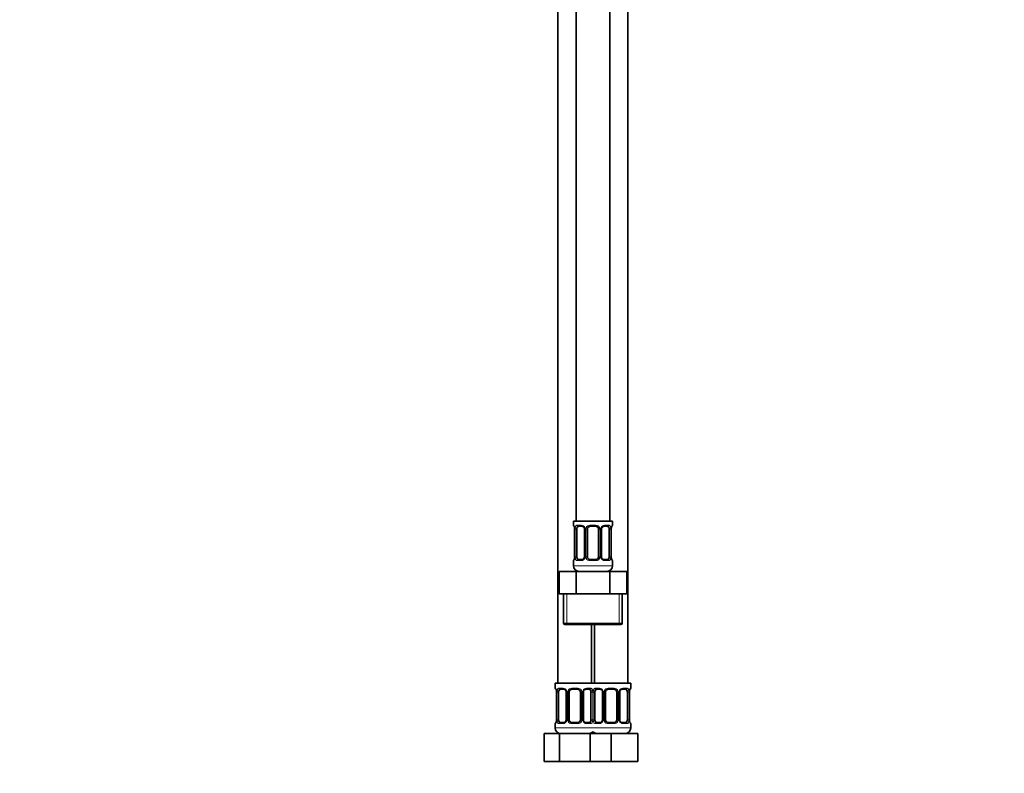
# Model space of a CAD drawing. Units: millimetres. Extents: x 0 to 1478, y 0 to 1758.
# Drawn here: x 0 to 352, y 811 to 1080 of the extents above; entities that cross this region are included whole.
import ezdxf
from ezdxf import colors
from ezdxf.entities.mleader import LeaderData, LeaderLine
from ezdxf.math import Vec2, Vec3

# ---------------------------------------------------------------- set-up
doc = ezdxf.new("R2010")
doc.units = ezdxf.units.MM
doc.layers.add('DV7_Défaut', color=7, linetype='Continuous')
doc.layers.add('Défaut', color=7, linetype='Continuous')

# ---------------------------------------------------------------- blocks, each defined once
blk = doc.blocks.new('_DOT')
at = {"color": 0}
blk.add_line((0, 0), (-1, 0), dxfattribs=at)
at = {"color": 0, "const_width": 0.333}
blk.add_lwpolyline([(-0.1665, 0, 1), (0.1665, 0, 1)], format="xyb", close=True, dxfattribs=at)
blk = doc.blocks.new('SE6')
at = {"layer": 'DV7_Défaut', "color": 7, "linetype": 'Continuous', "lineweight": 35}
for p, q in [((198.97, 1178.92), (198.97, 900.92)), ((210.97, 900.92), (210.97, 1178.92)), ((192.47, 1146.92), (192.47, 842.92)), ((217.47, 842.92), (217.47, 1146.92)), ((211.97, 900.92), (197.97, 900.92)), ((197.97, 900.92), (197.97, 899.44)), ((198.42, 898.04), (198.42, 888.16)), ((199.18, 888.16), (199.18, 898.04)), ((201.07, 899.04), (199.65, 899.04)), ((201.92, 898.04), (201.92, 888.16)), ((202.97, 888.16), (202.97, 898.04)), ((205.97, 899.04), (203.97, 899.04)), ((206.97, 898.04), (206.97, 888.16)), ((208.03, 888.16), (208.03, 898.04)), ((210.29, 899.04), (208.88, 899.04)), ((210.77, 898.04), (210.77, 888.16)), ((211.52, 888.16), (211.52, 898.04)), ((211.97, 899.44), (211.97, 900.92)), ((199.65, 887.16), (201.07, 887.16)), ((203.97, 887.16), (205.97, 887.16)), ((208.88, 887.16), (210.29, 887.16)), ((197.97, 886.76), (197.97, 884.92)), ((211.97, 884.92), (211.97, 886.76)), ((192.85, 882.92), (198.91, 882.92)), ((192.85, 874.92), (192.85, 882.92)), ((198.91, 882.92), (211.04, 882.92)), ((198.91, 874.92), (198.91, 882.92)), ((211.04, 882.92), (217.1, 882.92)), ((211.04, 874.92), (211.04, 882.92)), ((217.1, 874.92), (217.1, 882.92)), ((192.85, 874.92), (195.88, 874.92)), ((194.47, 874.92), (194.47, 864.42)), ((195.88, 874.92), (198.91, 874.92)), ((198.91, 874.92), (204.97, 874.92)), ((204.97, 874.92), (211.04, 874.92)), ((211.04, 874.92), (214.07, 874.92)), ((214.07, 874.92), (217.1, 874.92)), ((215.47, 864.42), (215.47, 874.92)), ((194.97, 863.92), (214.97, 863.92)), ((204.47, 842.92), (204.47, 863.92)), ((205.47, 863.92), (205.47, 842.92)), ((204.97, 842.92), (191.47, 842.92)), ((191.47, 842.92), (191.47, 841.12)), ((204.97, 842.92), (218.47, 842.92)), ((218.47, 841.12), (218.47, 842.92)), ((191.92, 839.72), (191.92, 829.84)), ((192.68, 829.84), (192.68, 839.72)), ((194.57, 840.72), (193.15, 840.72)), ((195.42, 839.72), (195.42, 829.84)), ((196.47, 829.84), (196.47, 839.72)), ((199.47, 840.72), (197.47, 840.72)), ((200.47, 839.72), (200.47, 829.84)), ((201.53, 829.84), (201.53, 839.72)), ((203.79, 840.72), (202.38, 840.72)), ((204.27, 839.72), (204.27, 829.84)), ((205.68, 829.84), (205.68, 839.72)), ((207.57, 840.72), (206.15, 840.72)), ((208.42, 839.72), (208.42, 829.84)), ((209.47, 829.84), (209.47, 839.72)), ((212.47, 840.72), (210.47, 840.72)), ((213.47, 839.72), (213.47, 829.84)), ((214.53, 829.84), (214.53, 839.72)), ((216.79, 840.72), (215.38, 840.72)), ((217.27, 839.72), (217.27, 829.84)), ((218.02, 829.84), (218.02, 839.72)), ((191.47, 828.44), (191.47, 826.92)), ((193.15, 828.84), (194.57, 828.84)), ((197.47, 828.84), (199.47, 828.84)), ((202.38, 828.84), (203.79, 828.84)), ((206.15, 828.84), (207.57, 828.84)), ((210.47, 828.84), (212.47, 828.84)), ((215.38, 828.84), (216.79, 828.84)), ((218.47, 826.92), (218.47, 828.44)), ((187.5, 824.92), (192.99, 824.92)), ((187.5, 814.92), (187.5, 824.92)), ((192.99, 824.92), (203.96, 824.92)), ((192.99, 814.92), (192.99, 824.92)), ((203.96, 824.92), (205.2, 824.92)), ((203.96, 814.92), (203.96, 824.92)), ((205.2, 824.92), (211.47, 824.92)), ((211.47, 824.92), (220.97, 824.92)), ((211.47, 814.92), (211.47, 824.92)), ((220.97, 814.92), (220.97, 824.92)), ((187.5, 814.92), (192.99, 814.92)), ((192.99, 814.92), (203.96, 814.92)), ((203.96, 814.92), (205.2, 814.92)), ((205.2, 814.92), (211.47, 814.92)), ((211.47, 814.92), (220.97, 814.92))]:
    blk.add_line(p, q, dxfattribs=at)
at = {"layer": 'DV7_Défaut', "color": 7, "linetype": 'Continuous', "lineweight": 18}
for p, q in [((197.97, 899.44), (198.05, 899.44)), ((198.45, 898.04), (198.42, 898.04)), ((198.45, 898.04), (198.45, 888.16)), ((198.56, 888.16), (198.56, 898.04)), ((199.18, 898.04), (198.56, 898.04)), ((199.33, 899.44), (200.83, 899.44)), ((201.92, 898.04), (202.16, 898.04)), ((202.16, 898.04), (202.16, 888.16)), ((202.43, 888.16), (202.43, 898.04)), ((202.97, 898.04), (202.43, 898.04)), ((203.91, 899.44), (206.03, 899.44)), ((206.97, 898.04), (207.52, 898.04)), ((207.52, 898.04), (207.52, 888.16)), ((207.79, 888.16), (207.79, 898.04)), ((208.03, 898.04), (207.79, 898.04)), ((209.12, 899.44), (210.62, 899.44)), ((210.77, 898.04), (211.38, 898.04)), ((211.38, 898.04), (211.38, 888.16)), ((211.5, 888.16), (211.5, 898.04)), ((211.5, 898.04), (211.52, 898.04)), ((211.97, 899.44), (211.89, 899.44)), ((198.42, 888.16), (198.45, 888.16)), ((198.56, 888.16), (199.18, 888.16)), ((202.16, 888.16), (201.92, 888.16)), ((202.43, 888.16), (202.97, 888.16)), ((207.52, 888.16), (206.97, 888.16)), ((207.79, 888.16), (208.03, 888.16)), ((211.38, 888.16), (210.77, 888.16)), ((211.52, 888.16), (211.5, 888.16)), ((197.97, 886.76), (198.05, 886.76)), ((211.97, 884.92), (197.97, 884.92)), ((200.83, 886.76), (199.33, 886.76)), ((206.03, 886.76), (203.91, 886.76)), ((210.62, 886.76), (209.12, 886.76)), ((211.97, 886.76), (211.89, 886.76)), ((195.66, 864.42), (195.66, 874.92)), ((214.29, 864.42), (214.29, 874.92)), ((215.47, 864.42), (194.47, 864.42)), ((191.55, 841.12), (191.47, 841.12)), ((191.95, 839.72), (191.92, 839.72)), ((191.95, 839.72), (191.95, 829.84)), ((192.06, 829.84), (192.06, 839.72)), ((192.68, 839.72), (192.06, 839.72)), ((192.83, 841.12), (194.33, 841.12)), ((195.42, 839.72), (195.66, 839.72)), ((195.66, 839.72), (195.66, 829.84)), ((195.93, 829.84), (195.93, 839.72)), ((196.47, 839.72), (195.93, 839.72)), ((197.41, 841.12), (199.53, 841.12)), ((200.47, 839.72), (201.02, 839.72)), ((201.02, 839.72), (201.02, 829.84)), ((201.29, 829.84), (201.29, 839.72)), ((201.53, 839.72), (201.29, 839.72)), ((202.62, 841.12), (204.12, 841.12)), ((204.27, 839.72), (204.88, 839.72)), ((204.88, 839.72), (204.88, 829.84)), ((205.06, 829.84), (205.06, 839.72)), ((205.68, 839.72), (205.06, 839.72)), ((205.83, 841.12), (207.33, 841.12)), ((208.42, 839.72), (208.66, 839.72)), ((208.66, 839.72), (208.66, 829.84)), ((208.93, 829.84), (208.93, 839.72)), ((209.47, 839.72), (208.93, 839.72)), ((210.41, 841.12), (212.53, 841.12)), ((213.47, 839.72), (214.02, 839.72)), ((214.02, 839.72), (214.02, 829.84)), ((214.29, 829.84), (214.29, 839.72)), ((214.53, 839.72), (214.29, 839.72)), ((215.62, 841.12), (217.12, 841.12)), ((217.27, 839.72), (217.88, 839.72)), ((217.88, 839.72), (217.88, 829.84)), ((218, 829.84), (218, 839.72)), ((218, 839.72), (218.02, 839.72)), ((218.39, 841.12), (218.47, 841.12)), ((191.55, 828.44), (191.47, 828.44)), ((191.92, 829.84), (191.95, 829.84)), ((192.06, 829.84), (192.68, 829.84)), ((194.33, 828.44), (192.83, 828.44)), ((195.66, 829.84), (195.42, 829.84)), ((195.93, 829.84), (196.47, 829.84)), ((199.53, 828.44), (197.41, 828.44)), ((201.02, 829.84), (200.47, 829.84)), ((201.29, 829.84), (201.53, 829.84)), ((204.12, 828.44), (202.62, 828.44)), ((204.88, 829.84), (204.27, 829.84)), ((205.06, 829.84), (205.68, 829.84)), ((207.33, 828.44), (205.83, 828.44)), ((208.66, 829.84), (208.42, 829.84)), ((208.93, 829.84), (209.47, 829.84)), ((212.53, 828.44), (210.41, 828.44)), ((214.02, 829.84), (213.47, 829.84)), ((214.29, 829.84), (214.53, 829.84)), ((217.12, 828.44), (215.62, 828.44)), ((217.88, 829.84), (217.27, 829.84)), ((218.02, 829.84), (218, 829.84)), ((218.39, 828.44), (218.47, 828.44)), ((205.47, 826.92), (191.47, 826.92)), ((204.47, 826.92), (218.47, 826.92))]:
    blk.add_line(p, q, dxfattribs=at)
at = {"layer": 'DV7_Défaut', "color": 7, "linetype": 'Continuous', "lineweight": 35}
for centre, radius, start, end in [((198.37, 899.44), 0.4, 180, 250.8588), ((195.53, 898.07), 2.89, 359.2708, 9.9245), ((200.99, 898.06), 0.934, 358.6555, 26.2628), ((203.97, 898.04), 1, 154.4167, 180), ((203.97, 898.04), 1, 90, 154.4167), ((205.97, 898.04), 1, 25.5833, 90), ((205.97, 898.04), 1, 0, 25.5833), ((208.97, 898.06), 0.94, 153.7966, 181.2073), ((208.96, 898.14), 0.903, 95.2905, 158.2764), ((214.34, 898.07), 2.82, 169.7608, 180.6792), ((211.57, 899.44), 0.4, 289.6001, 0), ((195.61, 888.13), 2.82, 349.761, 0.678), ((200.98, 888.06), 0.903, 275.2878, 338.2606), ((200.98, 888.14), 0.939, 333.7634, 1.2043), ((203.97, 888.16), 1, 180, 205.5833), ((203.97, 888.16), 1, 205.5833, 270), ((205.97, 888.16), 1, 270, 334.4167), ((205.97, 888.16), 1, 334.4167, 0), ((208.96, 888.14), 0.933, 178.6611, 206.2864), ((214.42, 888.13), 2.89, 179.2719, 189.9303), ((198.37, 886.76), 0.4, 109.6001, 180), ((199.97, 884.92), 2, 180, 270), ((209.97, 884.92), 2, 270, 0), ((211.57, 886.76), 0.4, 0, 70.8588), ((194.97, 864.42), 0.5, 180, 270), ((214.97, 864.42), 0.5, 270, 0), ((191.87, 841.12), 0.4, 180, 250.8588), ((189.03, 839.76), 2.89, 359.2708, 9.9245), ((194.49, 839.74), 0.934, 358.6555, 26.2628), ((197.47, 839.72), 1, 154.4167, 180), ((197.47, 839.72), 1, 90, 154.4167), ((199.47, 839.72), 1, 25.5833, 90), ((199.47, 839.72), 1, 0, 25.5833), ((202.47, 839.74), 0.94, 153.7966, 181.2073), ((202.46, 839.82), 0.903, 95.2905, 158.2764), ((207.49, 839.74), 0.934, 358.6555, 26.2628), ((210.47, 839.72), 1, 154.4167, 180), ((210.47, 839.72), 1, 90, 154.4167), ((212.47, 839.72), 1, 25.5833, 90), ((212.47, 839.72), 1, 0, 25.5833), ((215.47, 839.74), 0.94, 153.7966, 181.2073), ((215.46, 839.82), 0.903, 95.2905, 158.2764), ((220.84, 839.75), 2.82, 169.7608, 180.6792), ((218.07, 841.12), 0.4, 289.6001, 0), ((191.87, 828.44), 0.4, 109.6272, 180), ((189.11, 829.81), 2.82, 349.761, 0.678), ((194.48, 829.74), 0.903, 275.2878, 338.2606), ((194.48, 829.82), 0.939, 333.7634, 1.2043), ((197.47, 829.84), 1, 180, 205.5833), ((197.47, 829.84), 1, 205.5833, 270), ((199.47, 829.84), 1, 270, 334.4167), ((199.47, 829.84), 1, 334.4167, 0), ((202.46, 829.82), 0.933, 178.6611, 206.2864), ((207.48, 829.74), 0.903, 275.2878, 338.2606), ((207.48, 829.82), 0.939, 333.7634, 1.2043), ((210.47, 829.84), 1, 180, 205.5833), ((210.47, 829.84), 1, 205.5833, 270), ((212.47, 829.84), 1, 270, 334.4167), ((212.47, 829.84), 1, 334.4167, 0), ((215.46, 829.82), 0.933, 178.6611, 206.2864), ((220.92, 829.81), 2.89, 179.2719, 189.9303), ((218.07, 828.44), 0.4, 0, 70.8542), ((193.47, 826.92), 2, 180, 270), ((203.47, 826.92), 2, 270, 318.5904), ((206.47, 826.92), 2, 221.4096, 270), ((216.47, 826.92), 2, 270, 0)]:
    blk.add_arc(centre, radius, start, end, dxfattribs=at)
at = {"layer": 'DV7_Défaut', "color": 7, "linetype": 'Continuous', "lineweight": 18}
for centre, radius, start, end in [((195.1, 898.05), 3.35, 359.8705, 10.2708), ((201.34, 898.06), 2.78, 167.8078, 180.3687), ((200.77, 898.05), 1.39, 25.1473, 87.3249), ((200.78, 898.04), 1.38, 359.8791, 25.9211), ((203.77, 898.04), 1.34, 153.3511, 180.1815), ((203.89, 897.94), 1.49, 89.2905, 152.1251), ((206.05, 897.94), 1.49, 27.8747, 90.7097), ((206.18, 898.04), 1.34, 359.817, 26.6505), ((209.16, 898.04), 1.38, 154.0799, 180.1199), ((209.18, 898.05), 1.39, 92.6748, 154.853), ((208.61, 898.06), 2.78, 359.628, 12.1955), ((214.85, 898.05), 3.35, 169.7304, 180.1284), ((195.1, 888.15), 3.35, 349.7304, 0.1284), ((201.34, 888.14), 2.78, 179.628, 192.1955), ((200.77, 888.15), 1.39, 272.6748, 334.853), ((200.78, 888.16), 1.38, 334.0799, 0.1199), ((203.77, 888.16), 1.34, 179.817, 206.6505), ((203.89, 888.26), 1.49, 207.8747, 270.7097), ((206.05, 888.26), 1.49, 269.2905, 332.1251), ((206.18, 888.16), 1.34, 333.3511, 0.1815), ((209.16, 888.16), 1.38, 179.8791, 205.9211), ((209.18, 888.15), 1.39, 205.1473, 267.3249), ((208.61, 888.14), 2.78, 347.8078, 0.3687), ((214.84, 888.15), 3.35, 179.8705, 190.2708), ((188.6, 839.73), 3.35, 359.8705, 10.2708), ((194.84, 839.74), 2.78, 167.8078, 180.3687), ((194.27, 839.73), 1.39, 25.1473, 87.3249), ((194.28, 839.72), 1.38, 359.8791, 25.9211), ((197.27, 839.72), 1.34, 153.3511, 180.1815), ((197.39, 839.62), 1.49, 89.2905, 152.1251), ((199.55, 839.62), 1.49, 27.8747, 90.7097), ((199.68, 839.72), 1.34, 359.817, 26.6505), ((202.66, 839.72), 1.38, 154.0799, 180.1199), ((202.68, 839.73), 1.39, 92.6748, 154.853), ((202.11, 839.74), 2.78, 359.628, 12.1955), ((207.84, 839.74), 2.78, 167.8078, 180.3687), ((207.27, 839.73), 1.39, 25.1473, 87.3249), ((207.28, 839.72), 1.38, 359.8791, 25.9211), ((210.27, 839.72), 1.34, 153.3511, 180.1815), ((210.39, 839.62), 1.49, 89.2905, 152.1251), ((212.55, 839.62), 1.49, 27.8747, 90.7097), ((212.68, 839.72), 1.34, 359.817, 26.6505), ((215.66, 839.72), 1.38, 154.0799, 180.1199), ((215.68, 839.73), 1.39, 92.6748, 154.853), ((215.11, 839.74), 2.78, 359.628, 12.1955), ((221.35, 839.73), 3.35, 169.7304, 180.1284), ((188.6, 829.84), 3.35, 349.7304, 0.1284), ((194.84, 829.82), 2.78, 179.628, 192.1955), ((194.27, 829.83), 1.39, 272.6748, 334.853), ((194.28, 829.84), 1.38, 334.0799, 0.1199), ((197.27, 829.84), 1.34, 179.817, 206.6505), ((197.39, 829.94), 1.49, 207.8747, 270.7097), ((199.55, 829.94), 1.49, 269.2905, 332.1251), ((199.68, 829.84), 1.34, 333.3511, 0.1815), ((202.66, 829.84), 1.38, 179.8791, 205.9211), ((202.68, 829.83), 1.39, 205.1473, 267.3249), ((202.11, 829.83), 2.78, 347.8078, 0.3687), ((207.84, 829.82), 2.78, 179.628, 192.1955), ((207.27, 829.83), 1.39, 272.6748, 334.853), ((207.28, 829.84), 1.38, 334.0799, 0.1199), ((210.27, 829.84), 1.34, 179.817, 206.6505), ((210.39, 829.94), 1.49, 207.8747, 270.7097), ((212.55, 829.94), 1.49, 269.2905, 332.1251), ((212.68, 829.84), 1.34, 333.3511, 0.1815), ((215.66, 829.84), 1.38, 179.8791, 205.9211), ((215.68, 829.83), 1.39, 205.1473, 267.3249), ((215.11, 829.83), 2.78, 347.8078, 0.3687), ((221.34, 829.84), 3.35, 179.8705, 190.2708)]:
    blk.add_arc(centre, radius, start, end, dxfattribs=at)
for centre, major_axis, ratio, start_param, end_param in [((198.45, 899.44), (0, -0.4), 0.988455, 4.712389, 5.586251), ((198.77, 898.64), (0.394, 0.069), 0.426558, 2.752818, 3.14256), ((198.99, 898.64), (0.391, -0.084), 0.411702, 3.62283, 5.508006), ((199.65, 899.44), (0, -0.4), 0.806081, 4.712389, 6.283185), ((201.07, 899.44), (0, -0.4), 0.591806, 4.712389, 6.283185), ((202.19, 898.64), (0.363, 0.168), 0.191543, 1.963754, 3.14686), ((202.71, 898.64), (0.361, -0.173), 0.155676, 4.398009, 6.283185), ((203.97, 899.44), (0, -0.4), 0.151515, 4.712389, 6.283185), ((205.97, 899.44), (0, -0.4), 0.151515, 0, 1.570796), ((207.24, 898.64), (-0.361, -0.173), 0.155676, 0, 1.885177), ((207.76, 898.64), (-0.363, 0.168), 0.191543, 3.136242, 4.319431), ((208.88, 899.44), (0, -0.4), 0.591806, 0, 1.570796), ((210.29, 899.44), (0, -0.4), 0.806081, 0, 1.570796), ((210.96, 898.64), (-0.391, -0.084), 0.411702, 0.775179, 2.660356), ((211.17, 898.64), (-0.394, 0.069), 0.426558, 3.131755, 3.530367), ((211.5, 899.44), (0, -0.4), 0.988455, 0.692685, 1.570796), ((198.77, 887.56), (0.394, -0.069), 0.426558, 3.130314, 3.530367), ((198.99, 887.56), (-0.391, -0.084), 0.411702, 3.916772, 5.801948), ((199.65, 886.76), (0, -0.4), 0.806081, 3.141593, 4.712389), ((201.07, 886.76), (0, -0.4), 0.591806, 3.141593, 4.712389), ((202.19, 887.56), (0.363, -0.168), 0.191543, 3.13256, 4.319431), ((202.71, 887.56), (-0.361, -0.173), 0.155676, 3.141593, 5.026769), ((203.97, 886.76), (0, -0.4), 0.151515, 3.141593, 4.712389), ((205.97, 886.76), (0, -0.4), 0.151515, 1.570796, 3.141593), ((207.24, 887.56), (0.361, -0.173), 0.155676, 1.256416, 3.141593), ((207.76, 887.56), (-0.363, -0.168), 0.191543, 1.963754, 3.150462), ((208.88, 886.76), (0, -0.4), 0.591806, 1.570796, 3.141593), ((210.29, 886.76), (0, -0.4), 0.806081, 1.570796, 3.141593), ((210.96, 887.56), (0.391, -0.084), 0.411702, 0.481237, 2.366414), ((211.17, 887.56), (-0.394, -0.069), 0.426558, 2.752818, 3.143402), ((198.45, 886.76), (0, -0.4), 0.988455, 3.834419, 4.712389), ((211.5, 886.76), (0, -0.4), 0.988455, 1.570796, 2.451724), ((191.95, 841.12), (0, -0.4), 0.988455, 4.712389, 5.586251), ((192.27, 840.32), (0.394, 0.069), 0.426558, 2.752818, 3.14256), ((192.49, 840.32), (0.391, -0.084), 0.411702, 3.62283, 5.508006), ((193.15, 841.12), (0, -0.4), 0.806081, 4.712389, 6.283185), ((194.57, 841.12), (0, -0.4), 0.591806, 4.712389, 6.283185), ((195.69, 840.32), (0.363, 0.168), 0.191543, 1.963754, 3.14686), ((196.21, 840.32), (0.361, -0.173), 0.155676, 4.398009, 6.283185), ((197.47, 841.12), (0, -0.4), 0.151515, 4.712389, 6.283185), ((199.47, 841.12), (0, -0.4), 0.151515, 0, 1.570796), ((200.74, 840.32), (-0.361, -0.173), 0.155676, 0, 1.885177), ((201.26, 840.32), (-0.363, 0.168), 0.191543, 3.136242, 4.319431), ((202.38, 841.12), (0, -0.4), 0.591806, 0, 1.570796), ((203.79, 841.12), (0, -0.4), 0.806081, 0, 1.570796), ((204.46, 840.32), (-0.391, -0.084), 0.411702, 0.775179, 2.660356), ((205.49, 840.32), (0.391, -0.084), 0.411702, 3.62283, 5.508006), ((206.15, 841.12), (0, -0.4), 0.806081, 4.712389, 6.283185), ((207.57, 841.12), (0, -0.4), 0.591806, 4.712389, 6.283185), ((208.69, 840.32), (0.363, 0.168), 0.191543, 1.963754, 3.14686), ((209.21, 840.32), (0.361, -0.173), 0.155676, 4.398009, 6.283185), ((210.47, 841.12), (0, -0.4), 0.151515, 4.712389, 6.283185), ((212.47, 841.12), (0, -0.4), 0.151515, 0, 1.570796), ((213.74, 840.32), (-0.361, -0.173), 0.155676, 0, 1.885177), ((214.26, 840.32), (-0.363, 0.168), 0.191543, 3.136242, 4.319431), ((215.38, 841.12), (0, -0.4), 0.591806, 0, 1.570796), ((216.79, 841.12), (0, -0.4), 0.806081, 0, 1.570796), ((217.46, 840.32), (-0.391, -0.084), 0.411702, 0.775179, 2.660356), ((217.67, 840.32), (-0.394, 0.069), 0.426558, 3.131755, 3.530367), ((218, 841.12), (0, -0.4), 0.988455, 0.692685, 1.570796), ((191.95, 828.44), (0, -0.4), 0.988455, 3.826537, 4.712389), ((192.27, 829.24), (0.394, -0.069), 0.426558, 3.130314, 3.530367), ((192.49, 829.24), (-0.391, -0.084), 0.411702, 3.916772, 5.801948), ((193.15, 828.44), (0, -0.4), 0.806081, 3.141593, 4.712389), ((194.57, 828.44), (0, -0.4), 0.591806, 3.141593, 4.712389), ((195.69, 829.24), (0.363, -0.168), 0.191543, 3.13256, 4.319431), ((196.21, 829.24), (-0.361, -0.173), 0.155676, 3.141593, 5.026769), ((197.47, 828.44), (0, -0.4), 0.151515, 3.141593, 4.712389), ((199.47, 828.44), (0, -0.4), 0.151515, 1.570796, 3.141593), ((200.74, 829.24), (0.361, -0.173), 0.155676, 1.256416, 3.141593), ((201.26, 829.24), (-0.363, -0.168), 0.191543, 1.963754, 3.150462), ((202.38, 828.44), (0, -0.4), 0.591806, 1.570796, 3.141593), ((203.79, 828.44), (0, -0.4), 0.806081, 1.570796, 3.141593), ((204.46, 829.24), (0.391, -0.084), 0.411702, 0.481237, 2.366414), ((205.49, 829.24), (-0.391, -0.084), 0.411702, 3.916772, 5.801948), ((206.15, 828.44), (0, -0.4), 0.806081, 3.141593, 4.712389), ((207.57, 828.44), (0, -0.4), 0.591806, 3.141593, 4.712389), ((208.69, 829.24), (0.363, -0.168), 0.191543, 3.13256, 4.319431), ((209.21, 829.24), (-0.361, -0.173), 0.155676, 3.141593, 5.026769), ((210.47, 828.44), (0, -0.4), 0.151515, 3.141593, 4.712389), ((212.47, 828.44), (0, -0.4), 0.151515, 1.570796, 3.141593), ((213.74, 829.24), (0.361, -0.173), 0.155676, 1.256416, 3.141593), ((214.26, 829.24), (-0.363, -0.168), 0.191543, 1.963754, 3.150462), ((215.38, 828.44), (0, -0.4), 0.591806, 1.570796, 3.141593), ((216.79, 828.44), (0, -0.4), 0.806081, 1.570796, 3.141593), ((217.46, 829.24), (0.391, -0.084), 0.411702, 0.481237, 2.366414), ((217.67, 829.24), (-0.394, -0.069), 0.426558, 2.752818, 3.143402), ((218, 828.44), (0, -0.4), 0.988455, 1.570796, 2.451724)]:
    blk.add_ellipse(centre, major_axis=major_axis, ratio=ratio, start_param=start_param, end_param=end_param, dxfattribs=at)
at = {"layer": 'DV7_Défaut', "color": 7, "linetype": 'Continuous', "lineweight": 35}
for centre, major_axis, start_param, end_param in [((199.88, 898.04), (0, 1), 1.124283, 1.570796), ((199.88, 898.04), (0, -1), 3.141593, 4.265876), ((210.07, 898.04), (0, 1), 5.158902, 6.283185), ((210.07, 898.04), (0, 1), 4.712389, 5.158902), ((199.88, 888.16), (0, -1), 4.712389, 5.158902), ((199.88, 888.16), (0, -1), 5.158902, 6.283185), ((210.07, 888.16), (0, 1), 3.141593, 4.265876), ((210.07, 888.16), (0, -1), 1.124283, 1.570796), ((193.38, 839.72), (0, -1), 4.265876, 4.712389), ((193.38, 839.72), (0, -1), 3.141593, 4.265876), ((203.57, 839.72), (0, 1), 5.158902, 6.283185), ((203.57, 839.72), (0, 1), 4.712389, 5.158902), ((206.38, 839.72), (0, -1), 4.265876, 4.712389), ((206.38, 839.72), (0, -1), 3.141593, 4.265876), ((216.57, 839.72), (0, 1), 5.158902, 6.283185), ((216.57, 839.72), (0, 1), 4.712389, 5.158902), ((193.38, 829.84), (0, -1), 4.712389, 5.158902), ((193.38, 829.84), (0, -1), 5.158902, 6.283185), ((203.57, 829.84), (0, 1), 3.141593, 4.265876), ((203.57, 829.84), (0, 1), 4.265876, 4.712389), ((206.38, 829.84), (0, -1), 4.712389, 5.158902), ((206.38, 829.84), (0, -1), 5.158902, 6.283185), ((216.57, 829.84), (0, 1), 3.141593, 4.265876), ((216.57, 829.84), (0, 1), 4.265876, 4.712389)]:
    blk.add_ellipse(centre, major_axis=major_axis, ratio=0.707107, start_param=start_param, end_param=end_param, dxfattribs=at)
at = {"layer": 'DV7_Défaut', "color": 7, "linetype": 'Continuous', "lineweight": 18}
for points, knots in [([(198.05, 899.44), (198.08, 899.44), (198.1, 899.42), (198.16, 899.35), (198.19, 899.3), (198.25, 899.16), (198.29, 899.07), (198.35, 898.88), (198.38, 898.77), (198.4, 898.64)], [0, 0, 0, 0, 0.25, 0.25, 0.5, 0.5, 0.75, 0.75, 1, 1, 1, 1]), ([(198.63, 898.64), (198.66, 898.77), (198.69, 898.88), (198.78, 899.07), (198.83, 899.16), (198.96, 899.3), (199.02, 899.35), (199.17, 899.42), (199.25, 899.44), (199.33, 899.44)], [0, 0, 0, 0, 0.25, 0.25, 0.5, 0.5, 0.75, 0.75, 1, 1, 1, 1]), ([(199.65, 899.04), (199.6, 899.04), (199.55, 899.02), (199.46, 898.97), (199.42, 898.93), (199.32, 898.79), (199.27, 898.64), (199.25, 898.47)], [0, 0, 0, 0, 0.25, 0.25, 0.5, 0.5, 1, 1, 1, 1]), ([(210.7, 898.47), (210.69, 898.56), (210.67, 898.63), (210.62, 898.77), (210.59, 898.83), (210.49, 898.98), (210.4, 899.04), (210.29, 899.04)], [0, 0, 0, 0, 0.25, 0.25, 0.5, 0.5, 1, 1, 1, 1]), ([(210.62, 899.44), (210.7, 899.44), (210.78, 899.42), (210.92, 899.35), (210.99, 899.3), (211.11, 899.16), (211.17, 899.07), (211.26, 898.88), (211.29, 898.77), (211.32, 898.64)], [0, 0, 0, 0, 0.25, 0.25, 0.5, 0.5, 0.75, 0.75, 1, 1, 1, 1]), ([(211.55, 898.64), (211.57, 898.77), (211.6, 898.88), (211.66, 899.07), (211.69, 899.16), (211.76, 899.3), (211.79, 899.35), (211.85, 899.42), (211.87, 899.44), (211.89, 899.44)], [0, 0, 0, 0, 0.25, 0.25, 0.5, 0.5, 0.75, 0.75, 1, 1, 1, 1]), ([(198.4, 887.56), (198.38, 887.43), (198.35, 887.32), (198.29, 887.13), (198.25, 887.04), (198.19, 886.9), (198.16, 886.85), (198.1, 886.78), (198.08, 886.76), (198.05, 886.76)], [0, 0, 0, 0, 0.25, 0.25, 0.5, 0.5, 0.75, 0.75, 1, 1, 1, 1]), ([(199.33, 886.76), (199.25, 886.76), (199.17, 886.78), (199.02, 886.85), (198.96, 886.9), (198.84, 887.04), (198.78, 887.13), (198.69, 887.32), (198.66, 887.43), (198.63, 887.56)], [0, 0, 0, 0, 0.25, 0.25, 0.5, 0.5, 0.75, 0.75, 1, 1, 1, 1]), ([(199.25, 887.73), (199.26, 887.64), (199.28, 887.57), (199.33, 887.43), (199.35, 887.37), (199.46, 887.22), (199.55, 887.16), (199.65, 887.16)], [0, 0, 0, 0, 0.25, 0.25, 0.5, 0.5, 1, 1, 1, 1]), ([(210.29, 887.16), (210.35, 887.16), (210.4, 887.18), (210.49, 887.23), (210.52, 887.27), (210.63, 887.42), (210.67, 887.56), (210.7, 887.73)], [0, 0, 0, 0, 0.25, 0.25, 0.5, 0.5, 1, 1, 1, 1]), ([(211.32, 887.56), (211.29, 887.43), (211.26, 887.32), (211.17, 887.13), (211.11, 887.04), (210.99, 886.9), (210.92, 886.85), (210.78, 886.78), (210.7, 886.76), (210.62, 886.76)], [0, 0, 0, 0, 0.25, 0.25, 0.5, 0.5, 0.75, 0.75, 1, 1, 1, 1]), ([(211.89, 886.76), (211.87, 886.76), (211.85, 886.78), (211.79, 886.85), (211.76, 886.9), (211.7, 887.04), (211.66, 887.13), (211.6, 887.32), (211.57, 887.43), (211.55, 887.56)], [0, 0, 0, 0, 0.25, 0.25, 0.5, 0.5, 0.75, 0.75, 1, 1, 1, 1]), ([(191.55, 841.12), (191.58, 841.12), (191.6, 841.1), (191.66, 841.03), (191.69, 840.98), (191.75, 840.84), (191.79, 840.75), (191.85, 840.56), (191.88, 840.45), (191.9, 840.32)], [0, 0, 0, 0, 0.25, 0.25, 0.5, 0.5, 0.75, 0.75, 1, 1, 1, 1]), ([(192.13, 840.32), (192.16, 840.45), (192.19, 840.56), (192.28, 840.75), (192.33, 840.84), (192.46, 840.98), (192.52, 841.03), (192.67, 841.1), (192.75, 841.12), (192.83, 841.12)], [0, 0, 0, 0, 0.25, 0.25, 0.5, 0.5, 0.75, 0.75, 1, 1, 1, 1]), ([(193.15, 840.72), (193.1, 840.72), (193.05, 840.7), (192.96, 840.65), (192.92, 840.61), (192.82, 840.47), (192.77, 840.32), (192.75, 840.15)], [0, 0, 0, 0, 0.25, 0.25, 0.5, 0.5, 1, 1, 1, 1]), ([(204.2, 840.15), (204.19, 840.24), (204.17, 840.31), (204.12, 840.45), (204.09, 840.51), (203.99, 840.66), (203.9, 840.72), (203.79, 840.72)], [0, 0, 0, 0, 0.25, 0.25, 0.5, 0.5, 1, 1, 1, 1]), ([(204.12, 841.12), (204.2, 841.12), (204.28, 841.1), (204.42, 841.03), (204.49, 840.98), (204.61, 840.84), (204.67, 840.75), (204.76, 840.56), (204.79, 840.45), (204.82, 840.32)], [0, 0, 0, 0, 0.25, 0.25, 0.5, 0.5, 0.75, 0.75, 1, 1, 1, 1]), ([(205.13, 840.32), (205.16, 840.45), (205.19, 840.56), (205.28, 840.75), (205.33, 840.84), (205.46, 840.98), (205.52, 841.03), (205.67, 841.1), (205.75, 841.12), (205.83, 841.12)], [0, 0, 0, 0, 0.25, 0.25, 0.5, 0.5, 0.75, 0.75, 1, 1, 1, 1]), ([(206.15, 840.72), (206.1, 840.72), (206.05, 840.7), (205.96, 840.65), (205.92, 840.61), (205.82, 840.47), (205.77, 840.32), (205.75, 840.15)], [0, 0, 0, 0, 0.25, 0.25, 0.5, 0.5, 1, 1, 1, 1]), ([(217.2, 840.15), (217.19, 840.24), (217.17, 840.31), (217.12, 840.45), (217.09, 840.51), (216.99, 840.66), (216.9, 840.72), (216.79, 840.72)], [0, 0, 0, 0, 0.25, 0.25, 0.5, 0.5, 1, 1, 1, 1]), ([(217.12, 841.12), (217.2, 841.12), (217.28, 841.1), (217.42, 841.03), (217.49, 840.98), (217.61, 840.84), (217.67, 840.75), (217.76, 840.56), (217.79, 840.45), (217.82, 840.32)], [0, 0, 0, 0, 0.25, 0.25, 0.5, 0.5, 0.75, 0.75, 1, 1, 1, 1]), ([(218.05, 840.32), (218.07, 840.45), (218.1, 840.56), (218.16, 840.75), (218.19, 840.84), (218.26, 840.98), (218.29, 841.03), (218.35, 841.1), (218.37, 841.12), (218.39, 841.12)], [0, 0, 0, 0, 0.25, 0.25, 0.5, 0.5, 0.75, 0.75, 1, 1, 1, 1]), ([(191.9, 829.24), (191.88, 829.11), (191.85, 829), (191.79, 828.81), (191.75, 828.72), (191.69, 828.59), (191.66, 828.53), (191.6, 828.46), (191.58, 828.44), (191.55, 828.44)], [0, 0, 0, 0, 0.25, 0.25, 0.5, 0.5, 0.75, 0.75, 1, 1, 1, 1]), ([(192.83, 828.44), (192.75, 828.44), (192.67, 828.46), (192.52, 828.53), (192.46, 828.59), (192.34, 828.72), (192.28, 828.81), (192.19, 829), (192.16, 829.11), (192.13, 829.24)], [0, 0, 0, 0, 0.25, 0.25, 0.5, 0.5, 0.75, 0.75, 1, 1, 1, 1]), ([(192.75, 829.41), (192.76, 829.32), (192.78, 829.25), (192.83, 829.11), (192.85, 829.05), (192.96, 828.9), (193.05, 828.84), (193.15, 828.84)], [0, 0, 0, 0, 0.25, 0.25, 0.5, 0.5, 1, 1, 1, 1]), ([(203.79, 828.84), (203.85, 828.84), (203.9, 828.86), (203.99, 828.91), (204.02, 828.95), (204.13, 829.1), (204.17, 829.24), (204.2, 829.41)], [0, 0, 0, 0, 0.25, 0.25, 0.5, 0.5, 1, 1, 1, 1]), ([(204.82, 829.24), (204.79, 829.11), (204.76, 829), (204.67, 828.81), (204.61, 828.72), (204.49, 828.59), (204.42, 828.53), (204.28, 828.46), (204.2, 828.44), (204.12, 828.44)], [0, 0, 0, 0, 0.25, 0.25, 0.5, 0.5, 0.75, 0.75, 1, 1, 1, 1]), ([(205.83, 828.44), (205.75, 828.44), (205.67, 828.46), (205.52, 828.53), (205.46, 828.59), (205.34, 828.72), (205.28, 828.81), (205.19, 829), (205.16, 829.11), (205.13, 829.24)], [0, 0, 0, 0, 0.25, 0.25, 0.5, 0.5, 0.75, 0.75, 1, 1, 1, 1]), ([(205.75, 829.41), (205.76, 829.32), (205.78, 829.25), (205.83, 829.11), (205.85, 829.05), (205.96, 828.9), (206.05, 828.84), (206.15, 828.84)], [0, 0, 0, 0, 0.25, 0.25, 0.5, 0.5, 1, 1, 1, 1]), ([(216.79, 828.84), (216.85, 828.84), (216.9, 828.86), (216.99, 828.91), (217.02, 828.95), (217.13, 829.1), (217.17, 829.24), (217.2, 829.41)], [0, 0, 0, 0, 0.25, 0.25, 0.5, 0.5, 1, 1, 1, 1]), ([(217.82, 829.24), (217.79, 829.11), (217.76, 829), (217.67, 828.81), (217.61, 828.72), (217.49, 828.59), (217.42, 828.53), (217.28, 828.46), (217.2, 828.44), (217.12, 828.44)], [0, 0, 0, 0, 0.25, 0.25, 0.5, 0.5, 0.75, 0.75, 1, 1, 1, 1]), ([(218.39, 828.44), (218.37, 828.44), (218.35, 828.46), (218.29, 828.53), (218.26, 828.59), (218.2, 828.72), (218.16, 828.81), (218.1, 829), (218.07, 829.11), (218.05, 829.24)], [0, 0, 0, 0, 0.25, 0.25, 0.5, 0.5, 0.75, 0.75, 1, 1, 1, 1])]:
    blk.add_open_spline(points, degree=3, knots=knots, dxfattribs=at)
at = {"layer": 'DV7_Défaut', "color": 7, "linetype": 'Continuous', "lineweight": 35}
for points, knots in [([(198.2, 899.14), (198.2, 899.14), (198.2, 899.14), (198.22, 899.11), (198.26, 899.03), (198.3, 898.93), (198.34, 898.78), (198.37, 898.65), (198.38, 898.58), (198.38, 898.57)], [0, 0, 0, 0, 0.083372, 0.222006, 0.384603, 0.572419, 0.774654, 0.980737, 1, 1, 1, 1]), ([(201.07, 899.03), (201.11, 899.03), (201.18, 899.03), (201.32, 898.99), (201.48, 898.9), (201.62, 898.78), (201.74, 898.64), (201.8, 898.53), (201.83, 898.47)], [0, 0, 0, 0, 0.127174, 0.311733, 0.494984, 0.671044, 0.84816, 1, 1, 1, 1]), ([(211.57, 898.57), (211.58, 898.62), (211.6, 898.72), (211.64, 898.87), (211.68, 899), (211.72, 899.09), (211.74, 899.14), (211.75, 899.14), (211.75, 899.14)], [0, 0, 0, 0, 0.142583, 0.349506, 0.558771, 0.740774, 0.896413, 1, 1, 1, 1]), ([(198.38, 887.63), (198.37, 887.58), (198.35, 887.48), (198.31, 887.33), (198.27, 887.2), (198.23, 887.11), (198.21, 887.06), (198.2, 887.06), (198.2, 887.06)], [0, 0, 0, 0, 0.142456, 0.349409, 0.558706, 0.740735, 0.896398, 1, 1, 1, 1]), ([(208.88, 887.17), (208.84, 887.17), (208.77, 887.17), (208.63, 887.21), (208.47, 887.3), (208.33, 887.42), (208.21, 887.56), (208.15, 887.67), (208.12, 887.73)], [0, 0, 0, 0, 0.127222, 0.311852, 0.495172, 0.6713, 0.848483, 1, 1, 1, 1]), ([(211.75, 887.06), (211.75, 887.06), (211.74, 887.06), (211.72, 887.09), (211.69, 887.17), (211.65, 887.27), (211.61, 887.42), (211.58, 887.55), (211.57, 887.62), (211.57, 887.63)], [0, 0, 0, 0, 0.083359, 0.221971, 0.384543, 0.57233, 0.774534, 0.980584, 1, 1, 1, 1]), ([(191.7, 840.82), (191.7, 840.82), (191.7, 840.82), (191.72, 840.79), (191.76, 840.72), (191.8, 840.61), (191.84, 840.46), (191.87, 840.33), (191.88, 840.26), (191.88, 840.25)], [0, 0, 0, 0, 0.083372, 0.222006, 0.384603, 0.572419, 0.774654, 0.980737, 1, 1, 1, 1]), ([(194.57, 840.72), (194.61, 840.71), (194.68, 840.71), (194.82, 840.67), (194.98, 840.58), (195.12, 840.46), (195.24, 840.32), (195.3, 840.21), (195.33, 840.15)], [0, 0, 0, 0, 0.127174, 0.311733, 0.494984, 0.671044, 0.84816, 1, 1, 1, 1]), ([(207.57, 840.72), (207.61, 840.71), (207.68, 840.71), (207.82, 840.67), (207.98, 840.58), (208.12, 840.46), (208.24, 840.32), (208.3, 840.21), (208.33, 840.15)], [0, 0, 0, 0, 0.127174, 0.311733, 0.494984, 0.671044, 0.84816, 1, 1, 1, 1]), ([(218.07, 840.25), (218.08, 840.3), (218.1, 840.4), (218.14, 840.56), (218.18, 840.69), (218.22, 840.77), (218.24, 840.82), (218.25, 840.82), (218.25, 840.82)], [0, 0, 0, 0, 0.142583, 0.349506, 0.558771, 0.740774, 0.896413, 1, 1, 1, 1]), ([(191.88, 829.31), (191.87, 829.26), (191.85, 829.16), (191.81, 829.01), (191.77, 828.88), (191.73, 828.79), (191.71, 828.75), (191.7, 828.74), (191.7, 828.74)], [0, 0, 0, 0, 0.142456, 0.349409, 0.558706, 0.740735, 0.896398, 1, 1, 1, 1]), ([(202.38, 828.85), (202.34, 828.85), (202.27, 828.85), (202.13, 828.89), (201.97, 828.98), (201.83, 829.1), (201.71, 829.24), (201.65, 829.35), (201.62, 829.41)], [0, 0, 0, 0, 0.127222, 0.311852, 0.495172, 0.6713, 0.848483, 1, 1, 1, 1]), ([(215.38, 828.85), (215.34, 828.85), (215.27, 828.85), (215.13, 828.89), (214.97, 828.98), (214.83, 829.1), (214.71, 829.24), (214.65, 829.35), (214.62, 829.41)], [0, 0, 0, 0, 0.127222, 0.311852, 0.495172, 0.6713, 0.848483, 1, 1, 1, 1]), ([(218.25, 828.74), (218.25, 828.74), (218.24, 828.74), (218.22, 828.78), (218.19, 828.85), (218.15, 828.96), (218.11, 829.1), (218.08, 829.23), (218.07, 829.3), (218.07, 829.31)], [0, 0, 0, 0, 0.083359, 0.221971, 0.384543, 0.57233, 0.774534, 0.980584, 1, 1, 1, 1])]:
    blk.add_open_spline(points, degree=3, knots=knots, dxfattribs=at)

msp = doc.modelspace()

# ---------------------------------------------------------------- block references
at = {"layer": 'Défaut'}
msp.add_blockref('SE6', (0, 0), dxfattribs=at)

# ---------------------------------------------------------------- leaders
at = {"layer": 'Défaut', "color": 7, "linetype": 'Continuous', "lineweight": 18}
ml = msp.add_multileader_mtext('Standard', dxfattribs=at)
ml.set_content('{\\pxsm0.9;\\fSolid Edge ISO|b1||i0||c0|p34;\\W1.;19/09/2019\\P}', color=256)
ml.set_leader_properties()
ml.set_arrow_properties(name='DOT')
ml.build(insert=Vec2(0, 0))
ml.multileader.update_dxf_attribs({"leader_type": 0, "dogleg_length": 0, "arrow_head_size": 12})
ctx = ml.context
ctx.base_point, ctx.char_height, ctx.arrow_head_size, ctx.landing_gap_size = Vec3(1390.41, 1750.71), 12, 12, 4.2
notes = []
notes.append((ctx, [(0, (0, 0, 0), (0, 0), (1, 0), 1, [])]))
ctx.mtext.insert = Vec3(1392.41, 1756.83)
ml = msp.add_multileader_mtext('Standard', dxfattribs=at)
ml.set_content('{\\pxsm0.9;\\fArial|b1||i0||c0|p34;\\W1.;6532\\P}', color=256)
ml.set_leader_properties()
ml.set_arrow_properties(name='DOT')
ml.build(insert=Vec2(0, 0))
ml.multileader.update_dxf_attribs({"leader_type": 0, "dogleg_length": 0, "arrow_head_size": 12})
ctx = ml.context
ctx.base_point, ctx.char_height, ctx.arrow_head_size, ctx.landing_gap_size = Vec3(24.31, 1749.47), 12, 12, 4.2
notes.append((ctx, [(0, (0, 0, 0), (0, 0), (1, 0), 1, [])]))
ctx.mtext.insert = Vec3(26.31, 1755.57)
for ctx, leaders in notes:
    for number, flags, end, landing, length, lines in leaders:
        leader = LeaderData()
        leader.index, (leader.has_last_leader_line, leader.has_dogleg_vector, leader.attachment_direction) = number, flags
        leader.last_leader_point, leader.dogleg_vector, leader.dogleg_length = Vec3(end), Vec3(landing), length
        for number, points, colour, breaks in lines:
            line = LeaderLine()
            line.index, line.vertices, line.color, line.breaks = number, Vec3.list(points), colors.encode_raw_color(colour), breaks
            leader.lines.append(line)
        ctx.leaders.append(leader)

doc.saveas('drawing.dxf')
